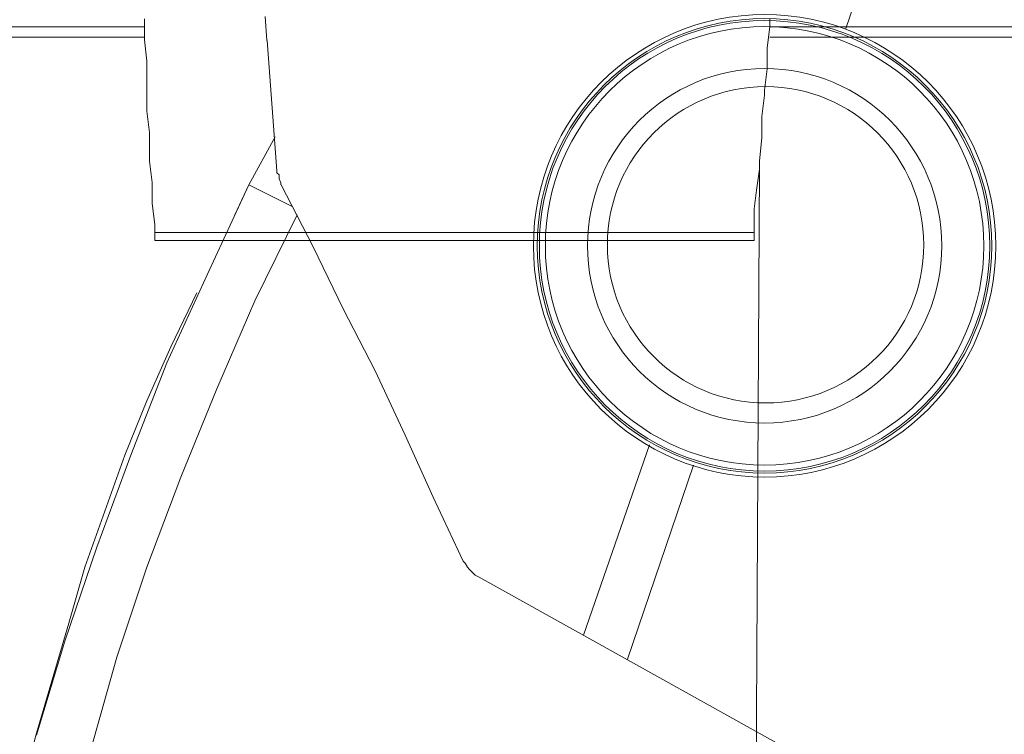
# Model space of a CAD drawing. Units: inches. Extents: x 8.6 to 46, y 21.8 to 62.6.
# Drawn here: x 35.5 to 40.2, y 46 to 49.4 of the extents above; entities that cross this region are included whole.
import ezdxf

# ---------------------------------------------------------------- set-up
doc = ezdxf.new("R2010")
doc.units = ezdxf.units.IN
doc.header["$MEASUREMENT"] = 0
doc.layers.add('Layer 1', color=7, linetype='Continuous')

# ---------------------------------------------------------------- blocks, each defined once
blk = doc.blocks.new('block 2')
at = {"layer": 'Layer 1', "color": 250, "lineweight": 9, "true_color": 0x231f20}
for points in [[(41.7153, 55.9136), (39.4763, 49.3877)], [(38.2116, 46.4625), (38.5299, 47.3797)], [(38.7422, 47.2829), (38.4235, 46.3465)]]:
    blk.add_lwpolyline(points, dxfattribs=at)
blk = doc.blocks.new('block 3')
at = {"layer": 'Layer 1', "color": 250, "lineweight": 5, "true_color": 0x231f20}
for points in [[(36.1459, 48.4041), (36.1459, 48.4422), (36.1332, 48.5442), (36.1332, 48.646), (36.1201, 48.7479), (36.1201, 48.7855), (36.1201, 48.8871), (36.1074, 48.9894), (36.1074, 49.0914), (36.1074, 49.1293), (36.1074, 49.2308), (36.095, 49.3331), (36.095, 49.4347)], [(39.1108, 49.4347), (39.1108, 49.3965), (39.0974, 49.2947), (39.0974, 49.193), (39.0843, 49.0914), (39.0843, 49.0661), (39.0722, 48.9641), (39.0722, 48.8623), (39.0598, 48.7479), (39.0598, 48.7093), (39.0467, 48.6079), (39.0343, 48.5181), (39.0343, 48.4041)], [(36.095, 49.3965), (34.9116, 49.3965)], [(40.9815, 49.3965), (39.1108, 49.3965)], [(36.095, 49.3457), (34.9116, 49.3457)], [(40.9815, 49.3457), (39.1108, 49.3457)], [(39.0085, 39.3189), (39.0598, 48.7223)], [(36.1459, 48.4041), (39.0343, 48.4041)], [(36.1577, 48.3655), (36.1577, 48.3655), (36.1459, 48.3655), (36.1459, 48.3784), (36.1459, 48.3914), (36.1459, 48.4041)], [(39.0343, 48.4041), (39.0343, 48.4041), (39.0343, 48.3914), (39.0343, 48.3784), (39.0343, 48.3655), (39.0212, 48.3655)], [(36.1577, 48.3655), (39.0212, 48.3655)]]:
    blk.add_lwpolyline(points, dxfattribs=at)
at = {"layer": 'Layer 1', "color": 250, "lineweight": 9, "true_color": 0x231f20}
for points in [[(36.6768, 49.4454), (36.6858, 49.3298)], [(36.7344, 48.7025), (36.6865, 49.3298)], [(36.5993, 48.6348), (36.7251, 48.8659)], [(36.7251, 48.8659), (36.5993, 48.6348)], [(36.7344, 48.7026), (36.7344, 48.6925)], [(36.7344, 48.6925), (36.7444, 48.683)], [(36.7444, 48.683), (36.7444, 48.6733)], [(36.7444, 48.6733), (36.7444, 48.6634)], [(36.7444, 48.6634), (36.7533, 48.6441)], [(36.5993, 48.6348), (36.3971, 48.1998)], [(36.5318, 48.4897), (36.5993, 48.6348)], [(36.5993, 48.6348), (36.8115, 48.5283)], [(36.7533, 48.6441), (36.7533, 48.6348)], [(36.908, 48.3352), (36.754, 48.6348)], [(36.8315, 48.4897), (36.6283, 48.0748)], [(37.053, 48.0362), (36.908, 48.3352)], [(36.3971, 48.1998), (36.2038, 47.7752)], [(36.3485, 48.1133), (36.2224, 47.8527)], [(36.6283, 48.0748), (36.4446, 47.65)], [(37.2077, 47.7368), (37.053, 48.0362)], [(36.2224, 47.8527), (36.1074, 47.5919)], [(36.2038, 47.7752), (36.0298, 47.3313)], [(37.3524, 47.4276), (37.2077, 47.7368)], [(36.4446, 47.65), (36.271, 47.2252)], [(36.1074, 47.5919), (36.0009, 47.3313)], [(37.4875, 47.1286), (37.3524, 47.4276)], [(36.0298, 47.3313), (35.8652, 46.8872)], [(36.0009, 47.3313), (35.9041, 47.061)], [(36.271, 47.2252), (36.1074, 46.7906)], [(37.6322, 46.8197), (37.4875, 47.1286)], [(35.9041, 47.061), (35.8076, 46.7906)], [(35.8652, 46.8872), (35.7112, 46.4335)], [(37.6322, 46.8197), (37.6421, 46.8097)], [(37.6421, 46.8097), (37.6521, 46.7906)], [(35.8076, 46.7906), (35.7308, 46.5205)], [(36.1074, 46.7906), (35.9623, 46.3565)], [(37.6521, 46.7906), (37.6611, 46.7811)], [(37.6611, 46.7811), (37.6711, 46.7716)], [(37.6711, 46.7716), (37.6807, 46.7617)], [(37.6807, 46.7617), (37.6897, 46.752)], [(37.6897, 46.752), (37.7097, 46.7425)], [(39.5628, 45.7092), (37.7097, 46.7427)], [(35.7308, 46.5205), (35.5758, 45.9894)], [(35.7112, 46.4335), (35.5758, 45.9798)], [(35.9623, 46.3565), (35.8366, 45.9119)], [(34.9002, 43.4892), (34.9102, 43.5374), (34.9774, 43.7889), (35.0352, 44.0397), (35.0938, 44.2523), (35.1613, 44.4932), (35.2285, 44.7442), (35.296, 44.9952), (35.3636, 45.2363), (35.4411, 45.4875), (35.5083, 45.7386), (35.5758, 45.9894)]]:
    blk.add_lwpolyline(points, dxfattribs=at)
for points in [[(40.1994, 48.3449), (40.1994, 48.3449), (40.1994, 48.3404), (40.1994, 48.3404), (40.1994, 47.724), (39.7016, 47.2252), (39.0853, 47.2252), (38.4693, 47.2252), (37.9705, 47.724), (37.9705, 48.3404), (37.9705, 48.956), (38.4693, 49.4552), (39.0853, 49.4552), (39.7016, 49.4552), (40.1994, 48.956), (40.1994, 48.3404)], [(40.1805, 48.3449), (40.1805, 48.3449), (40.1805, 48.3404), (40.1805, 48.3404), (40.1805, 47.7347), (39.6903, 47.2445), (39.0853, 47.2445), (38.4796, 47.2445), (37.9894, 47.7347), (37.9894, 48.3404), (37.9894, 48.9453), (38.4796, 49.4359), (39.0853, 49.4359), (39.6903, 49.4359), (40.1805, 48.9453), (40.1805, 48.3404)], [(40.1708, 48.3449), (40.1708, 48.3449), (40.1708, 48.3404), (40.1708, 48.3404), (40.1708, 47.7404), (39.6851, 47.2541), (39.0853, 47.2541), (38.4845, 47.2541), (37.9991, 47.7401), (37.9991, 48.3404), (37.9991, 48.9407), (38.4845, 49.4264), (39.0853, 49.4264), (39.6851, 49.4264), (40.1708, 48.9407), (40.1708, 48.3404)], [(40.1419, 48.3449), (40.1419, 48.3449), (40.1419, 48.3404), (40.1419, 48.3404), (40.1419, 47.7559), (39.6689, 47.2829), (39.0853, 47.2829), (38.5014, 47.2829), (38.028, 47.7559), (38.028, 48.3404), (38.028, 48.9241), (38.5014, 49.3972), (39.0853, 49.3972), (39.6689, 49.3972), (40.1419, 48.9241), (40.1419, 48.3404)], [(39.9397, 48.3449), (39.9397, 48.3449), (39.9397, 48.3404), (39.9397, 48.3404), (39.9397, 47.8684), (39.5569, 47.4856), (39.0853, 47.4856), (38.6123, 47.4856), (38.2313, 47.8677), (38.2313, 48.3404), (38.2313, 48.8125), (38.6123, 49.1948), (39.0853, 49.1948), (39.5576, 49.1948), (39.9397, 48.8125), (39.9397, 48.3404)], [(39.8525, 48.3449), (39.8525, 48.3449), (39.8525, 48.3449), (39.8525, 48.3449), (39.8525, 47.9235), (39.5111, 47.5826), (39.0905, 47.5826), (38.6688, 47.5826), (38.327, 47.9233), (38.327, 48.3449), (38.327, 48.7669), (38.6688, 49.1076), (39.0905, 49.1076), (39.5121, 49.1076), (39.8525, 48.7669), (39.8525, 48.3449)]]:
    blk.add_open_spline(points, degree=3, knots=[0, 0, 0, 0, 1, 1, 1, 2, 2, 2, 3, 3, 3, 4, 4, 4, 5, 5, 5, 5], dxfattribs=at)

msp = doc.modelspace()

# ---------------------------------------------------------------- block references
at = {"layer": 'Layer 1'}
for name in ['block 3', 'block 2']:
    msp.add_blockref(name, (0, 0), dxfattribs=at)

doc.saveas('drawing.dxf')
